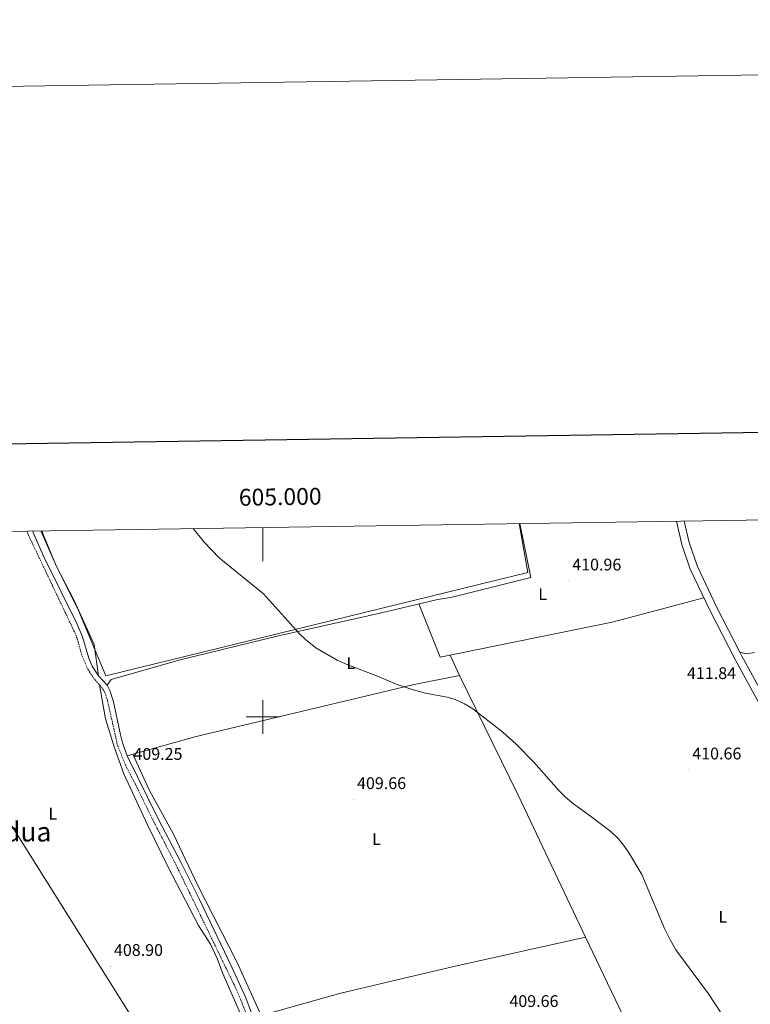
# Model space of a CAD drawing. Units: metres. Extents: x 602978 to 607478, y 4740376 to 4743414.
# Drawn here: x 604855 to 605290, y 4742829 to 4743414 of the extents above; entities that cross this region are included whole.
import ezdxf
from ezdxf.enums import TextEntityAlignment as Align

# ---------------------------------------------------------------- set-up
doc = ezdxf.new("R2010")
doc.units = ezdxf.units.M
doc.header["$MEASUREMENT"] = 0
doc.linetypes.add('TRAZOSX2', pattern=[1.5, 1, -0.5])
for name, color, linetype, lineweight in [('Carátula', 7, 'Continuous', 5), ('Level 1', 19, 'Continuous', 0), ('Level 21', 19, 'Continuous', 0), ('Level 32', 19, 'Continuous', 0), ('Level 36', 19, 'Continuous', 40), ('Level 37', 92, 'Continuous', 0), ('Level 41', 19, 'Continuous', 0), ('Level 45', 19, 'Continuous', 0), ('Level 5', 36, 'Continuous', 0), ('Level 61', 19, 'Continuous', 0), ('Level 63', 7, 'Continuous', 0), ('Level 7', 19, 'Continuous', 0)]:
    doc.layers.add(name, color=color, linetype=linetype, lineweight=lineweight)
doc.styles.add('Arial', font='ARIAL.TTF', dxfattribs={"height": 0.2})

# ---------------------------------------------------------------- blocks, each defined once
blk = doc.blocks.new('5PATER')
at = {"layer": 'Carátula', "linetype": 'Continuous', "lineweight": 5}
h = blk.add_hatch(color=250, dxfattribs=at)
edge = h.paths.add_edge_path()
edge.add_ellipse((0, 0), major_axis=(-1.33, -1.34), ratio=0.999422, start_angle=0, end_angle=360)

msp = doc.modelspace()

# ---------------------------------------------------------------- linework, layer by layer
at = {"layer": 'Level 1', "color": 19, "linetype": 'Continuous', "lineweight": 0, "ltscale": 0.5}
msp.add_polyline3d([(605152.36, 4743114.79, 411.19), (605157.47, 4743085.72, 411.2), (604906.69, 4743024.38, 409.86), (604890.35, 4743063.21, 410.51), (604876.77, 4743090.64, 410.4), (604869.63, 4743107.85, 410.31), (604868.53, 4743110.44, 410.3)], dxfattribs=at)
at = {"layer": 'Level 21', "color": 19, "linetype": 'Continuous', "lineweight": 13}
for points in [[(605420.58, 4742753.46, 420.23), (605418.53, 4742755.17, 420.17), (605399.86, 4742770.72, 418.85), (605392.07, 4742780.77, 418.21), (605382.76, 4742792, 417.21), (605374.72, 4742805.27, 416.63), (605367.97, 4742823.03, 415.65), (605363.08, 4742840.97, 414.49), (605354.37, 4742875.36, 412.39), (605351.8, 4742885.49, 411.77), (605351.45, 4742886.88, 411.69), (605346, 4742906.54, 411.05), (605343.5, 4742918.64, 411.03), (605336.79, 4742931.27, 411.39), (605293.73, 4743010.59, 411.69), (605280.75, 4743034, 411.89), (605265.92, 4743062.93, 411.75), (605254.14, 4743087.7, 411.67), (605249.14, 4743102.33, 411.85), (605245.95, 4743116.23, 411.77)], [(605424.56, 4742758.16, 420.23), (605422.47, 4742759.9, 420.17), (605404.31, 4742775.02, 418.85), (605396.87, 4742784.62, 418.21), (605387.79, 4742795.58, 417.21), (605380.27, 4742807.98, 416.63), (605373.83, 4742824.94, 415.65), (605369.03, 4742842.54, 414.49), (605357.39, 4742888.46, 411.69), (605351.87, 4742908.38, 411.07), (605347.67, 4742920.46, 411.03), (605340.79, 4742933.42, 411.39), (605297.72, 4743012.78, 411.69), (605289.97, 4743026.75, 411.81), (605284.76, 4743036.14, 411.89), (605283.57, 4743038.45, 411.88), (605270, 4743064.94, 411.75), (605258.36, 4743089.42, 411.67), (605253.52, 4743103.58, 411.85), (605250.6, 4743116.3, 411.78)]]:
    msp.add_polyline3d(points, dxfattribs=at)
at = {"layer": 'Level 21', "color": 19, "linetype": 'TRAZOSX2', "lineweight": 0}
msp.add_polyline3d([(605010.11, 4742750.78, 408.55), (605003.96, 4742777.81, 409.11), (604998.75, 4742797.02, 409.07), (604991.92, 4742818.8, 409.29), (604986.92, 4742831.9, 409.36), (604982.91, 4742840.94, 409.37), (604948.55, 4742911.82, 409.27), (604934.76, 4742938.47, 409.33), (604924.28, 4742959.9, 409.29), (604918.48, 4742971.02, 409.23), (604913.5, 4742983.56, 409.22), (604907.72, 4743009.58, 409.63), (604906.15, 4743014.33, 409.61), (604904.76, 4743016.94, 409.61), (604899.8, 4743022.46, 410.05), (604895.72, 4743028.7, 409.91), (604892.36, 4743036.78, 409.83), (604889.68, 4743046.44, 409.81), (604888.6, 4743049.26, 409.81), (604860.49, 4743108.34, 410.03), (604859.83, 4743110.31, 410.04)], dxfattribs=at)
at = {"layer": 'Level 21', "color": 19, "linetype": 'Continuous', "lineweight": 0}
for points in [[(605014.49, 4742751.91, 408.55), (605007.11, 4742778.59, 409.11), (605003.26, 4742793.09, 409.07), (604995.93, 4742817.03, 409.27), (604989.92, 4742833.14, 409.36), (604981.58, 4742851.35, 409.36), (604962.07, 4742891.9, 409.29), (604951.45, 4742913.28, 409.27), (604937.66, 4742939.92, 409.33), (604919.34, 4742976.92, 409.22), (604916.61, 4742984.52, 409.22), (604915.31, 4742989.34, 409.27), (604911.24, 4743008.93, 409.63), (604909.14, 4743015.61, 409.61), (604907.43, 4743018.82, 409.61), (604902.37, 4743024.44, 410.05), (604898.59, 4743030.22, 409.91), (604896.52, 4743034.79, 409.85), (604892.76, 4743047.46, 409.81), (604889.57, 4743055.12, 409.82), (604869.62, 4743095.47, 409.98), (604863.5, 4743109.54, 410.03), (604863.22, 4743110.36, 410.04)], [(605283.57, 4743038.45, 411.88), (605287.4, 4743037.5, 411.9), (605292.32, 4743038.17, 411.88)]]:
    msp.add_polyline3d(points, dxfattribs=at)
at = {"layer": 'Level 32', "color": 6, "linetype": 'Continuous', "lineweight": 0, "ltscale": 0.5}
msp.add_polyline3d([(604745.25, 4743108.55, 409.38), (604823.45, 4742978.52, 408.86), (605004.93, 4742689.7, 408.5), (605120.06, 4742509.13, 407.27), (605248.66, 4742305.61, 405.12), (605402.56, 4742070.6, 420.72), (605577.78, 4741779.3, 420.09)], dxfattribs=at)
at = {"layer": 'Level 36', "color": 92, "linetype": 'Continuous', "lineweight": 0}
for points in [[(604902.37, 4743024.44, 410.32), (604899.8, 4743042.94, 410.54), (604887.84, 4743069.18, 410.54), (604877.6, 4743088.94, 410.42), (604867.93, 4743110.43, 410.3)], [(604907.43, 4743018.82, 409.61), (604909.8, 4743022.3, 409.69), (604950.96, 4743033.9, 410.11), (605009.36, 4743048.06, 410.31), (605064.35, 4743060.42, 410.61), (605070.6, 4743061.82, 410.65), (605103.12, 4743069.5, 410.95), (605112.56, 4743071.18, 410.99), (605159.44, 4743082.86, 411.21), (605152.82, 4743114.8, 411.18)], [(605262.21, 4743070.74, 411.81), (605207.64, 4743056.3, 411.51), (605105.48, 4743035.5, 410.51), (605092.79, 4743067.06, 410.85)], [(605111.48, 4743036.72, 410.57), (605116.88, 4743024.54, 410.41), (605090, 4743019.18, 410.33), (605069.33, 4743014.25, 410.22), (604959.64, 4742988.06, 409.65), (604919.34, 4742976.92, 409.22)], [(605116.88, 4743024.54, 411.09), (605151.88, 4742953.5, 411.59), (605191.87, 4742869.1, 410.53)], [(604902.86, 4743019.06, 409.7), (604906.52, 4742998.78, 409.68), (604911.88, 4742981.58, 409.56), (604917.28, 4742966.22, 409.48), (604931.44, 4742935.82, 409.6), (604943.67, 4742910.7, 409.76), (604961.67, 4742876.06, 409.66), (604968.83, 4742864.94, 409.46), (604972.91, 4742856.38, 409.46), (604975.95, 4742848.06, 409.42), (604987.39, 4742822.3, 409.2)], [(604922.82, 4742977.88, 409.25), (604932.56, 4742956.22, 409.51), (604946.96, 4742930.38, 409.59), (604961.23, 4742900.22, 409.59), (604984.47, 4742854.46, 409.59), (604999.03, 4742822.54, 409.51)], [(604999.03, 4742822.54, 409.51), (605046.35, 4742835.82, 409.59), (605087.48, 4742845.62, 409.71), (605113.51, 4742851.82, 409.79), (605191.87, 4742869.1, 410.53), (605224.71, 4742800.54, 410.29), (605259.87, 4742731.9, 409.99), (605295.35, 4742661.82, 409.39), (605317.31, 4742615.34, 408.97)]]:
    msp.add_polyline3d(points, dxfattribs=at)
at = {"layer": 'Level 5', "color": 36, "linetype": 'Continuous', "lineweight": 0}
msp.add_polyline3d([(604958.59, 4743111.82, 410.01), (604965.21, 4743103.87, 410.01), (604974.05, 4743094.52, 410.01), (605000.48, 4743073.02, 410.01), (605021.76, 4743049.34, 410.01), (605025.36, 4743045.88, 410.01), (605031.59, 4743041.1, 410.01), (605044.16, 4743033.78, 410.01), (605050.48, 4743030.98, 410.01), (605068.26, 4743024.13, 410.01), (605079.28, 4743019.5, 410.01), (605088.72, 4743016.2, 410.01), (605096.7, 4743014.12, 410.01), (605109.52, 4743011.74, 410.01), (605114.3, 4743010.29, 410.01), (605119.91, 4743007.84, 410.01), (605124.95, 4743004.82, 410.01), (605142.72, 4742991.02, 410.01), (605150.54, 4742983.89, 410.01), (605161.04, 4742973.02, 410.01), (605175.99, 4742956.27, 410.01), (605180.04, 4742952.24, 410.01), (605184.76, 4742948.35, 410.01), (605194.91, 4742941.02, 410.01), (605207.01, 4742931.72, 410.01), (605211.29, 4742927.72, 410.01), (605214.46, 4742923.86, 410.01), (605217.32, 4742919.73, 410.01), (605225.25, 4742906.36, 410.01), (605238.83, 4742874.31, 410.01), (605241.9, 4742868.06, 410.01), (605245.64, 4742861.71, 410.01), (605264.91, 4742835.44, 410.01), (605272.59, 4742824.05, 410.01)], dxfattribs=at)
at = {"layer": 'Level 61', "color": 19, "linetype": 'Continuous', "lineweight": 0}
msp.add_polyline3d([(603897.86, 4740781.62, 0.01), (603862.99, 4743095.02, 0.01), (607268.36, 4743147.24, 0.01), (607304.37, 4740833.87, 0.01), (603897.86, 4740781.62, 0.01)], close=True, dxfattribs=at)
at = {"layer": 'Level 63', "linetype": 'Continuous', "lineweight": 0}
for points in [[(607477.5, 4740444.49, 0.01), (607431.98, 4743414.14, 0.01), (603227.48, 4743349.65, 0.01)], [(605000.01, 4743112.46, 0.01), (605000.01, 4743092.46, 0.01)], [(605000.01, 4742990.01, 0.01), (605000.01, 4743010.01, 0.01)], [(604990.01, 4743000.01, 0.01), (605010.01, 4743000.01, 0.01)]]:
    msp.add_polyline3d(points, dxfattribs=at)
at = {"layer": 'Level 63', "linetype": 'Continuous', "lineweight": 30}
msp.add_polyline3d([(603786.13, 4743145.68, 0.01), (603825.18, 4740731, 0.01), (607379.7, 4740788.52, 0.01), (607340.7, 4743200.2, 0.01), (603786.13, 4743145.68, 0.01)], dxfattribs=at)

# ---------------------------------------------------------------- block references
at = {"layer": 'Level 7', "color": 19, "linetype": 'Continuous', "lineweight": 0, "xscale": 0.09999983015004542, "yscale": 0.09999983015004542}
for p in [(605182, 4743080.78, 410.97), (605284.84, 4743030.14, 411.85), (605253.36, 4742968.54, 410.67), (604921.12, 4742968.3, 409.26), (605054.04, 4742950.94, 409.67), (604909.51, 4742851.82, 408.91)]:
    msp.add_blockref('5PATER', p, dxfattribs=at)

# ---------------------------------------------------------------- texts
at = {"layer": 'Level 37', "color": 92, "linetype": 'Continuous', "lineweight": 0, "style": 'Arial'}
for p in [(605166.36, 4743072.93, 411.21), (605052.32, 4743031.89, 410.03), (604875.16, 4742942.53, 409.09), (605067.6, 4742927.41, 409.69), (605273.52, 4742881.25, 410.32)]:
    msp.add_text('L', height=7, dxfattribs=at).set_placement(p, align=Align.MIDDLE_CENTER)
at = {"layer": 'Level 41', "color": 19, "linetype": 'Continuous', "lineweight": 0, "style": 'Arial'}
for s, p in [('410.96', (605183.98, 4743084.78, 410.97)), ('411.84', (605252.21, 4743020.29, 411.85)), ('409.25', (604923.1, 4742972.3, 409.26)), ('410.66', (605255.34, 4742972.54, 410.67)), ('409.66', (605056.02, 4742954.94, 409.67)), ('408.90', (604911.5, 4742855.82, 408.91)), ('409.66', (605146.62, 4742825.5, 409.67))]:
    msp.add_text(s, height=7, dxfattribs=at).set_placement(p, align=Align.BOTTOM_LEFT)
at = {"layer": 'Level 45', "color": 19, "linetype": 'Continuous', "lineweight": 0, "style": 'Arial'}
msp.add_text('Zaldua', height=11.5, dxfattribs=at).set_placement((604848.88, 4742931.73, 408.99), align=Align.MIDDLE_CENTER)
at = {"layer": 'Level 63', "linetype": 'Continuous', "lineweight": 0, "style": 'Arial'}
msp.add_text('605.000', height=10, rotation=0.87839, dxfattribs=at).set_placement((605010.47, 4743122.62, 0.01), align=Align.BOTTOM_CENTER)

doc.saveas('drawing.dxf')
